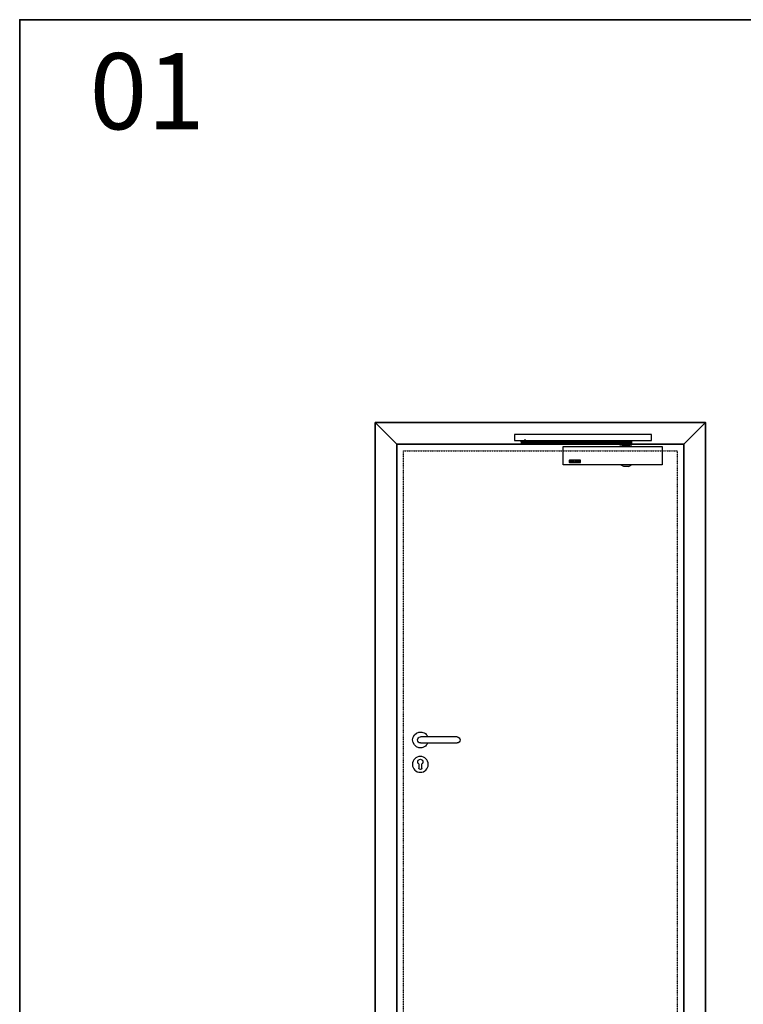
# Model space of a CAD drawing. Units: millimetres. Extents: x 1788 to 11788, y 765 to 5765.
# Drawn here: x 1788 to 4166, y 2529 to 5765 of the extents above; entities that cross this region are included whole.
import ezdxf

# ---------------------------------------------------------------- set-up
doc = ezdxf.new("R2010")
doc.units = ezdxf.units.MM
doc.set_wipeout_variables(frame=1)
doc.linetypes.add('JIS_02_0.7', pattern=[1.35, 0.75, -0.6])
for name, color, linetype in [('Z_Beschlag-Grau 0.10', 8, 'Continuous'), ('Z_Linie-Gelb 0.25', 2, 'Continuous'), ('Z_Strichlkurz-Cyan 0.25', 4, 'JIS_02_0.7')]:
    doc.layers.add(name, color=color, linetype=linetype)
doc.layers.add('Z_Kontur-Magenta 0.35', color=6, linetype='Continuous', lineweight=35)
doc.layers.add('Z_Kontur-Magenta 0.35 @ 100', color=6, linetype='Continuous', lineweight=35)
doc.styles.add('Sturm_Text', font='arial.ttf', dxfattribs={"height": 2.5})

# ---------------------------------------------------------------- blocks, each defined once
blk = doc.blocks.new('Drücker_AS')
at = {"layer": 'Z_Beschlag-Grau 0.10'}
for p, q in [((-120, 10), (0, 10)), ((0, -10), (-120, -10)), ((-4.5, -92.5), (-4.5, -78.9)), ((5.5, -78.9), (5.5, -92.5))]:
    blk.add_line(p, q, dxfattribs=at)
blk.add_circle((0.5, -80.5), 26, dxfattribs=at)
for centre, radius, start, end in [((-120, 0), 10, 90, 270), ((0, 0), 26, 202.6199, 157.3801), ((0, 0), 10, 270, 90), ((0.5, -72), 8.5, 306.0319, 233.9681), ((0.5, -92.5), 5, 180, 0)]:
    blk.add_arc(centre, radius, start, end, dxfattribs=at)
blk = doc.blocks.new('*U30')
for points in [[(-20, -342), (0, -342), (0, -222), (-20, -222)], [(-20, -1782), (0, -1782), (0, -1662), (-20, -1662)]]:
    blk.add_wipeout(points).dxf.layer = 'Z_Linie-Gelb 0.25'
blk = doc.blocks.new('*U42')
blk.add_line((72, -8), (72, -8))
at = {"layer": 'Z_Beschlag-Grau 0.10', "linetype": 'ByBlock'}
for p, q in [((-535.7, 8.3), (-535.7, 12)), ((-535.7, 8.3), (-529.8, 8.3)), ((-534, 3.3), (-534, 8.3)), ((-534, 8.3), (-172.5, 8.3)), ((-172.5, 3.3), (-534, 3.3)), ((-529.8, 8.3), (-529.8, 12)), ((-529.7, 9.3), (-528.5, 9.3)), ((-529.7, 9.3), (-529.7, 8.3)), ((-516.2, 8.3), (-529.7, 8.3)), ((-528.5, 9.3), (-517.5, 9.3)), ((-527, 3.3), (-527, 2.6)), ((-519, 2.6), (-527, 2.6)), ((-526.2, 1.8), (-527, 2.6)), ((-526.2, 1.8), (-526.2, 3.3)), ((-519.8, 1.8), (-526.2, 1.8)), ((-523, 16.5), (-523, 1.1)), ((-519.8, 1.8), (-519.8, 3.3)), ((-519.8, 1.8), (-519, 2.6)), ((-519, 3.3), (-519, 2.6)), ((-517.5, 9.3), (-516.2, 9.3)), ((-516.2, 12), (-516.2, 8.3)), ((-516.2, 9.3), (-516.2, 8.3)), ((-516.2, 8.3), (-510.2, 8.3)), ((-510.2, 12), (-510.2, 8.3)), ((-211.5, 3.3), (-211.5, -1.2)), ((-211.5, 3.3), (-203.5, 3.3)), ((-203.5, 8.3), (-211.4, 8.3)), ((-203.5, -1.2), (-203.5, 3.3)), ((-171.9, 2.6), (-203.5, 2.6)), ((-203.3, 2.6), (-203.3, -2.4)), ((-202.5, 9.8), (-202, 10.3)), ((-202.5, 8.9), (-202.5, 9.8)), ((-202.5, 9.8), (-177.5, 9.8)), ((-177.5, 8.9), (-202.5, 8.9)), ((-202.5, 8.8), (-202.5, 8.3)), ((-202.5, 8.8), (-177.5, 8.8)), ((-202.5, 8.3), (-177.5, 8.3)), ((-177.5, 3.3), (-202.5, 3.3)), ((-202.5, 3.3), (-202.5, 2.6)), ((-177.5, 2.6), (-202.5, 2.6)), ((-178, 10.3), (-202, 10.3)), ((-199, 8.8), (-199, 8.9)), ((-181, 8.8), (-181, 8.9)), ((-178, 10.3), (-177.5, 9.8)), ((-177.5, 9.8), (-177.5, 8.9)), ((-177.5, 8.3), (-177.5, 8.8)), ((-177.5, 2.6), (-177.5, 3.3)), ((-176.7, -2.4), (-176.7, 2.6)), ((-172.5, 8.3), (-172.5, 3.3)), ((-171.9, -2.4), (-171.9, 2.6)), ((-211.5, -1.2), (-211, -1.7)), ((-211.5, -1.2), (-203.5, -1.2)), ((-211, -1.7), (-204, -1.7)), ((-208.1, -1.7), (-208.1, -2.4)), ((-208.1, -2.4), (-171.9, -2.4)), ((-204, -1.7), (-203.5, -1.2)), ((-200.5, -8), (-200.5, -6)), ((-179.5, -8), (-200.5, -8)), ((-179.5, -6), (-179.5, -8)), ((-377, -53.2), (-377, -59.4)), ((-375.9, -53.2), (-375.9, -59.4)), ((-341, -52.6), (-375.6, -52.6)), ((-341, -52.9), (-375.6, -52.9)), ((-375.6, -59.7), (-341, -59.7)), ((-375.6, -60), (-341, -60)), ((-373.6, -54.4), (-373.6, -54.6)), ((-367.4, -54.4), (-373.6, -54.4)), ((-373.6, -54.6), (-368.5, -54.6)), ((-373.6, -56.2), (-373.6, -56.5)), ((-368.5, -56.2), (-373.6, -56.2)), ((-373.6, -56.5), (-368.5, -56.5)), ((-373.6, -58.1), (-373.6, -58.4)), ((-368.5, -58.1), (-373.6, -58.1)), ((-373.6, -58.4), (-367.4, -58.4)), ((-368.5, -54.6), (-368.5, -56.2)), ((-368.5, -56.5), (-368.5, -58.1)), ((-367.4, -58.4), (-367.4, -54.4)), ((-365.6, -54.4), (-365.6, -54.8)), ((-359.4, -54.4), (-365.6, -54.4)), ((-365.6, -54.8), (-360, -58.1)), ((-365.6, -58.1), (-365.6, -58.4)), ((-360, -58.1), (-365.6, -58.1)), ((-365.6, -58.4), (-359.4, -58.4)), ((-365, -54.6), (-359.4, -54.6)), ((-359.4, -58), (-365, -54.6)), ((-359.4, -54.6), (-359.4, -54.4)), ((-359.4, -58.4), (-359.4, -58)), ((-357.6, -54.4), (-357.6, -54.6)), ((-351.4, -54.4), (-357.6, -54.4)), ((-357.6, -54.6), (-352.5, -54.6)), ((-357.6, -56.2), (-357.6, -56.5)), ((-352.5, -56.2), (-357.6, -56.2)), ((-357.6, -56.5), (-352.5, -56.5)), ((-357.6, -58.1), (-357.6, -58.4)), ((-352.5, -58.1), (-357.6, -58.1)), ((-357.6, -58.4), (-351.4, -58.4)), ((-352.5, -54.6), (-352.5, -56.2)), ((-352.5, -56.5), (-352.5, -58.1)), ((-351.4, -58.4), (-351.4, -54.4)), ((-349.2, -55), (-349.2, -55.1)), ((-349.2, -55.1), (-348.1, -55.1)), ((-349.2, -56.2), (-349.2, -57.7)), ((-346.4, -56.2), (-349.2, -56.2)), ((-348.1, -54.6), (-344, -54.6)), ((-348.1, -55.1), (-348.1, -54.6)), ((-348.1, -56.5), (-346.4, -56.5)), ((-348.1, -58.1), (-348.1, -56.5)), ((-344, -58.1), (-348.1, -58.1)), ((-344.3, -54.4), (-347.8, -54.4)), ((-347.8, -58.4), (-344.3, -58.4)), ((-346.4, -56.5), (-346.4, -56.2)), ((-344, -54.6), (-344, -58.1)), ((-343, -57.7), (-343, -55)), ((-340.7, -59.4), (-340.7, -53.2)), ((-339.6, -53.3), (-339.6, -53.2)), ((-339.6, -59.4), (-339.6, -53.3)), ((-206.2, -68.4), (-206.2, -68)), ((-198, -73.2), (-206.2, -68.4)), ((-182, -73.2), (-198, -73.2)), ((-182, -73.2), (-173.8, -68.4)), ((-173.8, -68.4), (-173.8, -68))]:
    blk.add_line(p, q, dxfattribs=at)
for points in [[(-107, 32), (-557, 32), (-557, 12), (-107, 12)], [(-72, -68), (-397, -68), (-397, -8), (-72, -8)]]:
    blk.add_lwpolyline(points, close=True, dxfattribs=at)
for centre, radius, start, end in [((-530.2, 11.9), 3.17, 301.7197, 2.7624), ((-515.8, 11.9), 3.17, 177.2376, 238.2803), ((-207.5, -2.5), 11.5, 69.9013, 110.0987), ((-204.2, -5.9), 3.71, 357.7772, 71.0398), ((-175.8, -5.9), 3.71, 108.9602, 182.2228), ((-375.6, -54.4), 1.82, 90, 139.3109), ((-375.6, -58.2), 1.82, 220.6794, 270), ((-375.6, -53.2), 0.3, 90, 180), ((-375.6, -59.4), 0.301, 180, 270), ((-347.8, -56.2), 1.82, 90, 139.3056), ((-347.8, -56.5), 1.82, 220.7022, 270), ((-344.3, -56.2), 1.82, 40.6894, 90), ((-344.3, -56.5), 1.82, 270, 319.3028), ((-341, -54.4), 1.82, 42.4415, 90), ((-341, -53.2), 0.3, 0, 90), ((-341, -59.4), 0.3, 270, 0), ((-341, -58.2), 1.82, 270, 319.3206)]:
    blk.add_arc(centre, radius, start, end, dxfattribs=at)

msp = doc.modelspace()

# ---------------------------------------------------------------- linework, layer by layer
at = {"layer": 'Z_Kontur-Magenta 0.35'}
msp.add_lwpolyline([(1788, 765.45), (11788, 765.45), (11788, 5765.45), (1788, 5765.45)], close=True, dxfattribs=at)
at = {"layer": 'Z_Kontur-Magenta 0.35', "flags": 128}
for points in [[(4042.37, 2348.2), (2956.37, 2348.2), (2956.37, 4441.2), (4042.37, 4441.2)], [(2956.37, 4441.2), (2956.37, 4441.2), (2956.37, 2348.2), (3036.37, 2348.2), (3036.37, 2355.2), (3027.37, 2355.2), (3027.37, 4370.2), (3027.37, 4370.2)], [(4042.37, 4441.2), (4042.37, 4441.2), (3971.37, 4370.2), (3971.37, 4370.2), (3971.37, 2355.2), (3962.37, 2355.2), (3962.37, 2348.2), (4042.37, 2348.2)], [(3027.37, 4370.2), (3971.37, 4370.2), (3971.37, 2355.2), (3027.37, 2355.2)]]:
    msp.add_lwpolyline(points, close=True, dxfattribs=at)
at = {"layer": 'Z_Strichlkurz-Cyan 0.25'}
msp.add_lwpolyline([(3049.37, 4348.2), (3949.37, 4348.2), (3949.37, 2348.2), (3049.37, 2348.2)], close=True, dxfattribs=at)

# ---------------------------------------------------------------- block references
msp.add_blockref('*U42', (3971.37, 4370.2))
at = {"layer": 'Z_Beschlag-Grau 0.10', "xscale": -1}
msp.add_blockref('Drücker_AS', (3105.37, 3398.2), dxfattribs=at)

# ---------------------------------------------------------------- texts
at = {"layer": 'Z_Kontur-Magenta 0.35 @ 100', "insert": (2017.78, 5655.43), "char_height": 250, "attachment_point": 1, "style": 'Sturm_Text'}
msp.add_mtext_dynamic_manual_height_columns('01', width=834.7372, gutter_width=1250, heights=[0], dxfattribs=at)

# ---------------------------------------------------------------- next in the draw order: block references
msp.add_blockref('*U30', (3993.37, 4361.2))

doc.saveas('drawing.dxf')
